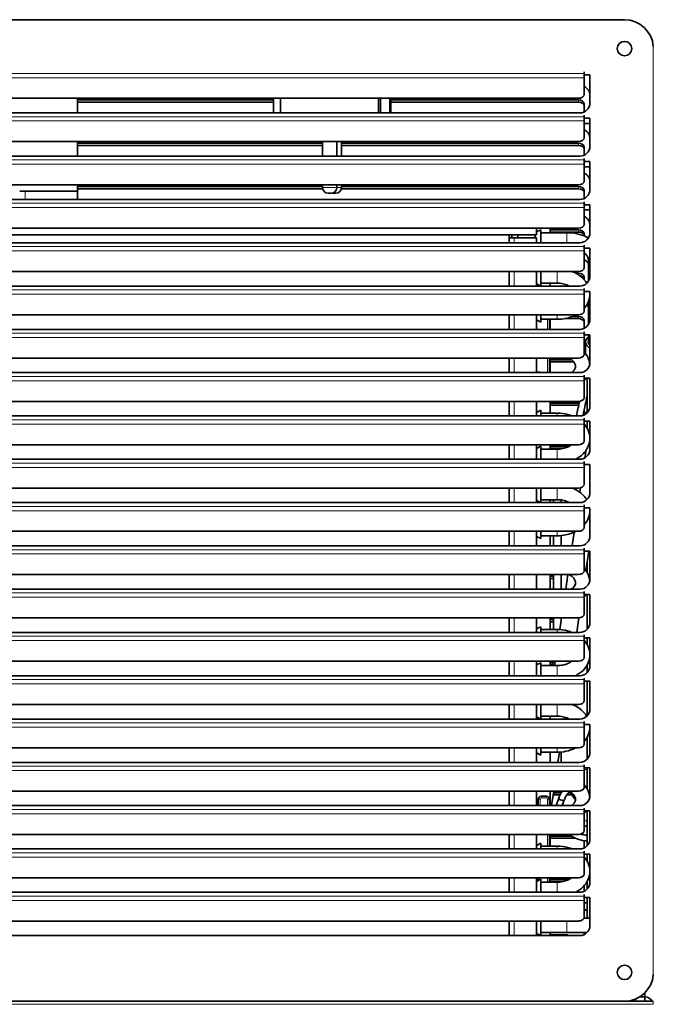
# Model space of a CAD drawing. Units: millimetres. Extents: x 0 to 119896, y -3128 to 4158.
# Drawn here: x 2470 to 2690, y 665 to 1006 of the extents above; entities that cross this region are included whole.
import ezdxf

# ---------------------------------------------------------------- set-up
doc = ezdxf.new("R2010")
doc.units = ezdxf.units.MM
doc.header["$LTSCALE"] = 14
for name, color, linetype, lineweight in [('Break Lines(ISO)', 7, 'Continuous', 18), ('Visible Edges(ISO)', 7, 'Continuous', 35), ('Visible Tangent Edges(ISO)', 7, 'Continuous', 18)]:
    doc.layers.add(name, color=color, linetype=linetype, lineweight=lineweight)

msp = doc.modelspace()

# ---------------------------------------------------------------- linework, layer by layer
at = {"layer": 'Break Lines(ISO)'}
for p, q in [((2490.27, 1005.91), (2470.27, 1005.91)), ((2592.95, 1005.91), (2563.98, 1005.91)), ((2689.76, 996.67), (2689.76, 675.09)), ((2689.76, 664.81), (2689.76, 665.88)), ((2689.76, 664.81), (2348.18, 664.81))]:
    msp.add_line(p, q, dxfattribs=at)
at = {"layer": 'Visible Edges(ISO)'}
for p, q in [((2359.8, 1005.88), (2679.8, 1005.88)), ((2470.27, 1005.88), (2470.27, 1005.91)), ((2490.27, 1005.88), (2490.27, 1005.91)), ((2563.98, 1005.91), (2563.96, 1005.88)), ((2592.95, 1005.91), (2592.97, 1005.88)), ((2665.8, 987.31), (2665.8, 987.81)), ((2665.8, 987.81), (2665.81, 987.81)), ((2665.8, 987.31), (2665.8, 985.82)), ((2665.8, 980.01), (2665.8, 985.82)), ((2665.81, 987.81), (2665.81, 986.78)), ((2665.81, 986.78), (2667.8, 986.78)), ((2667.8, 986.78), (2667.8, 977.13)), ((2375.8, 978.67), (2663.8, 978.67)), ((2490.27, 973.63), (2490.27, 978.67)), ((2490.27, 978.1), (2558.14, 978.1)), ((2558.14, 977.36), (2490.27, 977.36)), ((2558.14, 978.67), (2558.14, 973.63)), ((2558.15, 973.63), (2558.15, 978.67)), ((2560.62, 978.67), (2560.62, 973.63)), ((2594.51, 973.63), (2594.51, 978.67)), ((2595.25, 973.63), (2595.25, 978.67)), ((2598.46, 978.67), (2598.46, 973.63)), ((2598.79, 978.67), (2598.79, 973.63)), ((2598.79, 978.1), (2663.8, 978.1)), ((2663.8, 977.36), (2598.79, 977.36)), ((2665.8, 976.02), (2665.8, 976.76)), ((2665.8, 973.97), (2665.8, 976.02)), ((2664.3, 973.63), (2375.3, 973.63)), ((2665.8, 972.31), (2665.8, 972.81)), ((2665.8, 972.81), (2665.81, 972.81)), ((2665.8, 972.31), (2665.8, 970.82)), ((2665.81, 972.81), (2665.81, 971.78)), ((2665.8, 965.01), (2665.8, 970.82)), ((2665.81, 968.96), (2665.8, 968.96)), ((2665.81, 971.78), (2667.8, 971.78)), ((2667.8, 969.99), (2665.81, 969.99)), ((2665.81, 969.99), (2665.81, 968.96)), ((2667.8, 971.78), (2667.8, 962.13)), ((2375.8, 963.67), (2663.8, 963.67)), ((2490.27, 958.63), (2490.27, 963.67)), ((2490.27, 963.1), (2575.15, 963.1)), ((2575.15, 962.36), (2490.27, 962.36)), ((2575.15, 963.67), (2575.15, 958.63)), ((2580.15, 963.67), (2580.15, 958.63)), ((2581.78, 963.67), (2581.78, 958.63)), ((2581.78, 963.1), (2663.8, 963.1)), ((2663.8, 962.36), (2581.78, 962.36)), ((2664.3, 958.63), (2375.3, 958.63)), ((2665.8, 961.02), (2665.8, 961.76)), ((2665.8, 958.97), (2665.8, 961.02)), ((2665.8, 957.31), (2665.8, 957.81)), ((2665.8, 957.81), (2665.81, 957.81)), ((2665.8, 957.31), (2665.8, 955.82)), ((2665.8, 950.01), (2665.8, 955.82)), ((2665.81, 957.81), (2665.81, 956.78)), ((2665.81, 956.78), (2667.8, 956.78)), ((2667.8, 956.78), (2667.8, 947.13)), ((2665.81, 953.96), (2665.8, 953.96)), ((2665.81, 954.99), (2665.81, 953.96)), ((2667.8, 954.99), (2665.81, 954.99)), ((2375.8, 948.67), (2663.8, 948.67)), ((2490.27, 946.54), (2490.27, 948.67)), ((2575.15, 948.67), (2575.15, 947.81)), ((2580.15, 948.67), (2580.15, 947.81)), ((2581.78, 948.67), (2581.78, 947.81)), ((2470.27, 946.54), (2490.27, 946.54)), ((2490.27, 946.54), (2470.27, 946.54)), ((2490.27, 948.1), (2575.15, 948.1)), ((2575.21, 947.36), (2490.27, 947.36)), ((2578.15, 945.81), (2577.15, 945.81)), ((2579.78, 945.81), (2578.78, 945.81)), ((2663.8, 947.36), (2581.72, 947.36)), ((2581.78, 948.1), (2663.8, 948.1)), ((2665.8, 946.02), (2665.8, 946.76)), ((2665.8, 943.97), (2665.8, 946.02)), ((2664.3, 943.63), (2375.3, 943.63)), ((2665.8, 942.31), (2665.8, 942.81)), ((2665.8, 942.81), (2665.81, 942.81)), ((2665.8, 942.31), (2665.8, 940.82)), ((2665.81, 942.81), (2665.81, 941.78)), ((2665.81, 941.78), (2667.8, 941.78)), ((2667.8, 941.78), (2667.8, 932.13)), ((2665.8, 935.01), (2665.8, 940.82)), ((2665.81, 938.96), (2665.8, 938.96)), ((2667.8, 939.99), (2665.81, 939.99)), ((2665.81, 939.99), (2665.81, 938.96)), ((2375.8, 933.67), (2663.8, 933.67)), ((2649.3, 931.38), (2390.3, 931.38)), ((2639.8, 931.38), (2639.8, 930.38)), ((2640.8, 931.38), (2640.8, 930.38)), ((2642.8, 930.38), (2642.8, 931.38)), ((2648.8, 930.38), (2648.8, 931.38)), ((2649.3, 933.67), (2649.3, 931.38)), ((2649.3, 932.38), (2650.8, 933.13)), ((2650.8, 933.13), (2650.8, 928.63)), ((2659.8, 932.13), (2650.8, 932.13)), ((2654.05, 933.67), (2654.05, 932.13)), ((2654.05, 933.1), (2663.8, 933.1)), ((2663.8, 932.36), (2654.05, 932.36)), ((2665.8, 931.02), (2665.8, 931.76)), ((2664.3, 928.63), (2375.3, 928.63)), ((2639.8, 930.38), (2641.6, 930.38)), ((2639.8, 928.63), (2639.8, 930.38)), ((2641.6, 930.38), (2649.3, 930.38)), ((2649.3, 928.63), (2649.3, 930.38)), ((2665.8, 930.98), (2665.8, 931.02)), ((2665.8, 927.31), (2665.8, 927.81)), ((2665.8, 927.81), (2665.81, 927.81)), ((2665.81, 927.81), (2665.81, 926.78)), ((2665.8, 927.31), (2665.8, 925.82)), ((2665.8, 920.01), (2665.8, 925.82)), ((2665.81, 926.78), (2667.8, 926.78)), ((2666.08, 924.99), (2665.81, 924.99)), ((2665.81, 924.99), (2665.81, 923.96)), ((2667.8, 926.78), (2667.8, 917.13)), ((2665.81, 923.96), (2665.8, 923.96)), ((2667.3, 922.56), (2667.3, 915.33)), ((2375.8, 918.67), (2663.8, 918.67)), ((2639.8, 913.63), (2639.8, 918.67)), ((2649.3, 913.63), (2649.3, 918.67)), ((2650.8, 918.67), (2650.8, 913.63)), ((2662.92, 918.1), (2663.8, 918.1)), ((2649.3, 914.38), (2650.8, 913.63)), ((2650.8, 914.63), (2656.46, 914.63)), ((2654.05, 914.63), (2654.05, 913.63)), ((2665.8, 916.02), (2665.8, 916.76)), ((2665.8, 915.88), (2665.8, 916.02)), ((2664.3, 913.63), (2375.3, 913.63)), ((2665.8, 912.31), (2665.8, 912.81)), ((2665.8, 912.81), (2665.81, 912.81)), ((2665.8, 912.31), (2665.8, 910.82)), ((2665.8, 905.01), (2665.8, 910.82)), ((2665.81, 912.81), (2665.81, 911.78)), ((2665.81, 911.78), (2667.8, 911.78)), ((2667.8, 911.78), (2667.8, 902.13)), ((2667.3, 908.29), (2667.3, 900.33)), ((2375.8, 903.67), (2663.8, 903.67)), ((2639.8, 898.63), (2639.8, 903.67)), ((2649.3, 898.63), (2649.3, 903.67)), ((2649.3, 901.88), (2650.8, 901.13)), ((2650.8, 903.67), (2650.8, 901.13)), ((2656.46, 902.13), (2650.8, 902.13)), ((2653.79, 902.13), (2653.79, 898.63)), ((2654.05, 902.13), (2654.05, 898.63)), ((2663.8, 902.36), (2659.02, 902.36)), ((2661.68, 903.1), (2663.8, 903.1)), ((2665.8, 901.02), (2665.8, 901.76)), ((2665.8, 898.97), (2665.8, 901.02)), ((2664.3, 898.63), (2375.3, 898.63)), ((2665.8, 897.31), (2665.8, 897.81)), ((2665.8, 897.81), (2665.81, 897.81)), ((2665.8, 897.31), (2665.8, 895.82)), ((2665.81, 897.81), (2665.81, 896.78)), ((2665.8, 890.01), (2665.8, 895.82)), ((2665.81, 893.96), (2665.8, 893.96)), ((2665.81, 896.78), (2667.8, 896.78)), ((2666.44, 894.99), (2665.81, 894.99)), ((2665.81, 894.99), (2665.81, 893.96)), ((2666.3, 890.27), (2666.3, 894.28)), ((2667.3, 896.78), (2667.3, 893.77)), ((2667.8, 896.78), (2667.8, 887.13)), ((2375.8, 888.67), (2663.8, 888.67)), ((2639.8, 883.63), (2639.8, 888.67)), ((2649.3, 883.63), (2649.3, 888.67)), ((2650.73, 888.67), (2650.8, 888.63)), ((2650.8, 888.67), (2650.8, 888.63)), ((2653.79, 888.67), (2653.79, 883.63)), ((2654.05, 888.67), (2654.05, 883.63)), ((2654.05, 888.1), (2661.48, 888.1)), ((2662.23, 887.36), (2654.05, 887.36)), ((2664.3, 883.63), (2375.3, 883.63)), ((2650.3, 883.63), (2650.55, 883.88)), ((2665.8, 882.31), (2665.8, 882.81)), ((2665.8, 882.81), (2665.81, 882.81)), ((2665.8, 882.31), (2665.8, 880.82)), ((2665.8, 875.01), (2665.8, 880.82)), ((2665.81, 882.81), (2665.81, 881.78)), ((2665.81, 881.78), (2667.8, 881.78)), ((2666.8, 881.78), (2666.8, 869.68)), ((2667.8, 881.78), (2667.8, 872.13)), ((2375.8, 873.67), (2663.8, 873.67)), ((2639.8, 868.63), (2639.8, 873.67)), ((2649.3, 868.63), (2649.3, 873.67)), ((2654.05, 873.67), (2654.05, 869.63)), ((2649.3, 869.88), (2650.8, 870.63)), ((2650.8, 870.63), (2650.8, 868.63)), ((2654.05, 873.1), (2663.8, 873.1)), ((2663.8, 872.36), (2654.05, 872.36)), ((2665.7, 869.83), (2666.8, 869.83)), ((2665.7, 869.83), (2665.7, 868.93)), ((2665.8, 869.83), (2665.8, 870.64)), ((2664.3, 868.63), (2375.3, 868.63)), ((2650.8, 869.63), (2656.46, 869.63)), ((2665.8, 867.31), (2665.8, 867.81)), ((2665.8, 867.81), (2665.81, 867.81)), ((2665.8, 867.31), (2665.8, 865.82)), ((2665.81, 867.81), (2665.81, 866.78)), ((2665.81, 866.78), (2667.8, 866.78)), ((2666.8, 866.78), (2666.8, 864.51)), ((2667.8, 866.78), (2667.8, 857.13)), ((2665.8, 860.01), (2665.8, 865.82)), ((2375.8, 858.67), (2663.8, 858.67)), ((2639.8, 853.63), (2639.8, 858.67)), ((2649.3, 853.63), (2649.3, 858.67)), ((2649.3, 857.38), (2650.8, 858.13)), ((2650.8, 858.13), (2650.8, 853.63)), ((2656.46, 857.13), (2650.8, 857.13)), ((2654.05, 858.67), (2654.05, 857.13)), ((2654.05, 858.1), (2660.6, 858.1)), ((2658.54, 857.36), (2654.05, 857.36)), ((2661.27, 858.67), (2661.05, 858.36)), ((2664.3, 853.63), (2375.3, 853.63)), ((2665.8, 852.31), (2665.8, 852.81)), ((2665.8, 852.81), (2665.81, 852.81)), ((2665.81, 852.81), (2665.81, 851.78)), ((2666.1, 854.36), (2666.06, 854.11)), ((2665.81, 852.37), (2665.8, 852.3)), ((2665.8, 852.31), (2665.8, 850.82)), ((2665.8, 845.01), (2665.8, 850.82)), ((2665.81, 851.78), (2667.8, 851.78)), ((2667.8, 851.78), (2667.8, 842.13)), ((2375.8, 843.67), (2663.8, 843.67)), ((2639.8, 838.63), (2639.8, 843.67)), ((2649.3, 838.63), (2649.3, 843.67)), ((2650.8, 843.67), (2650.8, 838.63)), ((2664.55, 843.77), (2664.32, 842.22)), ((2649.3, 839.38), (2650.8, 838.63)), ((2650.8, 839.63), (2656.46, 839.63)), ((2654.05, 839.63), (2654.05, 838.63)), ((2655.17, 839.63), (2655.17, 838.63)), ((2657.8, 839.54), (2657.8, 838.63)), ((2664.3, 838.63), (2375.3, 838.63)), ((2665.8, 837.31), (2665.8, 837.81)), ((2665.8, 837.81), (2665.81, 837.81)), ((2665.8, 837.31), (2665.8, 835.82)), ((2665.8, 830.01), (2665.8, 835.82)), ((2665.81, 837.81), (2665.81, 836.78)), ((2665.81, 836.78), (2667.8, 836.78)), ((2667.8, 836.78), (2667.8, 827.13)), ((2375.8, 828.67), (2663.8, 828.67)), ((2639.8, 823.63), (2639.8, 828.67)), ((2649.3, 823.63), (2649.3, 828.67)), ((2649.3, 826.88), (2650.8, 826.13)), ((2650.8, 828.67), (2650.8, 826.13)), ((2656.46, 827.13), (2650.8, 827.13)), ((2654.05, 827.13), (2654.05, 823.63)), ((2655.17, 823.63), (2655.17, 827.13)), ((2657.8, 827.19), (2657.8, 823.63)), ((2662.3, 828.36), (2661.61, 823.63)), ((2664.3, 823.63), (2375.3, 823.63)), ((2665.8, 822.31), (2665.8, 822.81)), ((2665.8, 822.81), (2665.81, 822.81)), ((2665.8, 822.31), (2665.8, 820.82)), ((2665.81, 822.81), (2665.81, 821.78)), ((2665.8, 815.01), (2665.8, 820.82)), ((2665.81, 821.78), (2667.8, 821.78)), ((2667.4, 821.78), (2666.42, 815.09)), ((2667.8, 821.78), (2667.8, 812.13)), ((2666.8, 814.51), (2666.8, 817.65)), ((2375.8, 813.67), (2663.8, 813.67)), ((2639.8, 808.63), (2639.8, 813.67)), ((2649.3, 808.63), (2649.3, 813.67)), ((2650.73, 813.67), (2650.8, 813.63)), ((2650.8, 813.67), (2650.8, 813.63)), ((2654.05, 813.67), (2654.05, 808.63)), ((2654.05, 813.1), (2655.17, 813.1)), ((2655.17, 812.36), (2654.05, 812.36)), ((2655.17, 808.63), (2655.17, 813.67)), ((2657.8, 813.67), (2657.8, 808.63)), ((2660.15, 813.67), (2659.41, 808.63)), ((2664.3, 808.63), (2375.3, 808.63)), ((2665.8, 807.31), (2665.8, 807.81)), ((2665.8, 807.81), (2665.81, 807.81)), ((2665.8, 807.31), (2665.8, 805.82)), ((2665.8, 800.01), (2665.8, 805.82)), ((2665.81, 807.81), (2665.81, 806.78)), ((2665.81, 806.78), (2667.8, 806.78)), ((2666.8, 794.68), (2666.8, 806.78)), ((2667.8, 806.78), (2667.8, 797.13)), ((2375.8, 798.67), (2663.8, 798.67)), ((2639.8, 793.63), (2639.8, 798.67)), ((2649.3, 793.63), (2649.3, 798.67)), ((2654.05, 798.67), (2654.05, 794.63)), ((2655.17, 794.63), (2655.17, 798.67)), ((2657.96, 798.67), (2657.36, 794.61)), ((2657.8, 798.67), (2657.8, 797.56)), ((2664.02, 798.68), (2663.29, 793.63)), ((2649.3, 794.88), (2650.8, 795.63)), ((2650.8, 795.63), (2650.8, 793.63)), ((2654.05, 798.1), (2655.17, 798.1)), ((2655.17, 797.36), (2654.05, 797.36)), ((2664.3, 793.63), (2375.3, 793.63)), ((2650.8, 794.63), (2656.46, 794.63)), ((2665.8, 792.31), (2665.8, 792.81)), ((2665.8, 792.81), (2665.81, 792.81)), ((2665.8, 792.31), (2665.8, 790.82)), ((2665.81, 792.81), (2665.81, 791.78)), ((2665.81, 791.78), (2667.8, 791.78)), ((2666.8, 789.51), (2666.8, 791.78)), ((2667.8, 791.78), (2667.8, 782.13)), ((2665.8, 785.01), (2665.8, 790.82)), ((2375.8, 783.67), (2663.8, 783.67)), ((2639.8, 778.63), (2639.8, 783.67)), ((2649.3, 778.63), (2649.3, 783.67)), ((2649.3, 782.38), (2650.8, 783.13)), ((2650.8, 783.13), (2650.8, 778.63)), ((2656.46, 782.13), (2650.8, 782.13)), ((2654.05, 783.67), (2654.05, 782.13)), ((2654.05, 783.1), (2655.02, 783.1)), ((2654.88, 782.36), (2654.05, 782.36)), ((2655.76, 783.67), (2655.54, 782.13)), ((2666.8, 779.68), (2666.8, 782.26)), ((2664.3, 778.63), (2375.3, 778.63)), ((2665.8, 777.31), (2665.8, 777.81)), ((2665.8, 777.81), (2665.81, 777.81)), ((2665.81, 777.81), (2665.81, 776.78)), ((2665.8, 777.31), (2665.8, 775.82)), ((2665.8, 770.01), (2665.8, 775.82)), ((2665.81, 776.78), (2667.8, 776.78)), ((2666.8, 764.68), (2666.8, 776.78)), ((2667.8, 776.78), (2667.8, 767.13)), ((2375.8, 768.67), (2663.8, 768.67)), ((2639.8, 763.63), (2639.8, 768.67)), ((2649.3, 763.63), (2649.3, 768.67)), ((2650.8, 768.67), (2650.8, 763.63)), ((2649.3, 764.38), (2650.8, 763.63)), ((2650.8, 764.63), (2656.46, 764.63)), ((2654.05, 764.63), (2654.05, 763.63)), ((2659, 764.3), (2658.9, 763.63)), ((2664.3, 763.63), (2375.3, 763.63)), ((2665.8, 762.31), (2665.8, 762.81)), ((2665.8, 762.81), (2665.81, 762.81)), ((2665.8, 762.31), (2665.8, 760.82)), ((2665.8, 755.01), (2665.8, 760.82)), ((2665.81, 762.81), (2665.81, 761.78)), ((2665.81, 761.78), (2667.8, 761.78)), ((2667.8, 761.78), (2667.8, 752.13)), ((2666.8, 749.68), (2666.8, 757.26)), ((2375.8, 753.67), (2663.8, 753.67)), ((2639.8, 748.63), (2639.8, 753.67)), ((2649.3, 748.63), (2649.3, 753.67)), ((2649.3, 751.88), (2650.8, 751.13)), ((2650.8, 753.67), (2650.8, 751.13)), ((2656.46, 752.13), (2650.8, 752.13)), ((2654.05, 752.13), (2654.05, 748.63)), ((2657.22, 752.15), (2656.71, 748.63)), ((2657.8, 752.19), (2657.8, 748.63)), ((2664.3, 748.63), (2375.3, 748.63)), ((2665.8, 747.31), (2665.8, 747.81)), ((2665.8, 747.81), (2665.81, 747.81)), ((2665.8, 747.31), (2665.8, 745.82)), ((2665.81, 747.81), (2665.81, 746.78)), ((2665.8, 740.01), (2665.8, 745.82)), ((2665.81, 746.78), (2667.8, 746.78)), ((2666.8, 739.51), (2666.8, 746.78)), ((2667.8, 746.78), (2667.8, 737.13)), ((2375.8, 738.67), (2663.8, 738.67)), ((2639.8, 733.63), (2639.8, 738.67)), ((2649.3, 733.63), (2649.3, 738.67)), ((2650.73, 738.67), (2650.8, 738.63)), ((2650.8, 738.67), (2650.8, 738.63)), ((2650.9, 736.88), (2651.05, 736.88)), ((2651.05, 736.88), (2652.64, 736.88)), ((2652.64, 736.88), (2652.79, 736.88)), ((2654.05, 738.67), (2654.05, 733.63)), ((2655.25, 738.67), (2654.52, 733.63)), ((2657.49, 737.36), (2655.06, 737.36)), ((2655.17, 738.1), (2657.9, 738.1)), ((2661.54, 737.36), (2659.8, 737.36)), ((2660.35, 738.1), (2661, 738.1)), ((2662.78, 735.63), (2660.59, 738.67)), ((2664.3, 733.63), (2375.3, 733.63)), ((2649.3, 733.96), (2649.5, 733.96)), ((2649.5, 733.96), (2649.5, 733.63)), ((2649.9, 733.63), (2649.9, 735.88)), ((2653.79, 735.88), (2653.79, 733.63)), ((2656.89, 735.93), (2656.11, 733.63)), ((2658.79, 735.29), (2656.89, 735.93)), ((2658.22, 733.63), (2658.79, 735.29)), ((2665.8, 732.31), (2665.8, 732.81)), ((2665.8, 732.81), (2665.81, 732.81)), ((2665.8, 732.31), (2665.8, 730.82)), ((2665.8, 725.01), (2665.8, 730.82)), ((2665.81, 732.81), (2665.81, 731.78)), ((2665.81, 731.78), (2667.8, 731.78)), ((2666.8, 719.68), (2666.8, 731.78)), ((2667.8, 731.78), (2667.8, 722.13)), ((2665.8, 726.56), (2666.8, 726.56)), ((2375.8, 723.67), (2663.8, 723.67)), ((2639.8, 718.63), (2639.8, 723.67)), ((2649.3, 718.63), (2649.3, 723.67)), ((2653.79, 723.67), (2653.79, 719.63)), ((2654.05, 723.67), (2654.05, 719.63)), ((2649.3, 719.88), (2650.8, 720.63)), ((2650.8, 720.63), (2650.8, 718.63)), ((2654.05, 723.1), (2661.42, 723.1)), ((2662.8, 722.36), (2654.05, 722.36)), ((2665.8, 721.02), (2665.8, 721.49)), ((2665.8, 718.97), (2665.8, 721.02)), ((2664.3, 718.63), (2375.3, 718.63)), ((2650.8, 719.63), (2656.46, 719.63)), ((2665.8, 717.31), (2665.8, 717.81)), ((2665.8, 717.81), (2665.81, 717.81)), ((2665.8, 717.31), (2665.8, 715.82)), ((2665.81, 717.81), (2665.81, 716.78)), ((2665.81, 716.78), (2667.8, 716.78)), ((2666.8, 714.51), (2666.8, 716.78)), ((2667.8, 716.78), (2667.8, 707.13)), ((2665.8, 710.01), (2665.8, 715.82)), ((2666.8, 714.99), (2666.49, 714.99)), ((2375.8, 708.67), (2663.8, 708.67)), ((2639.8, 703.63), (2639.8, 708.67)), ((2649.3, 703.63), (2649.3, 708.67)), ((2650.05, 708.38), (2649.3, 708.38)), ((2649.3, 707.38), (2650.8, 708.13)), ((2649.5, 707.81), (2649.3, 707.81)), ((2649.5, 708.32), (2649.61, 708.32)), ((2649.5, 708.32), (2649.5, 707.81)), ((2649.61, 708.32), (2649.61, 708.38)), ((2649.9, 707.68), (2649.9, 708.38)), ((2650.05, 708.38), (2650.33, 708.67)), ((2650.8, 708.13), (2650.8, 703.63)), ((2656.46, 707.13), (2650.8, 707.13)), ((2653.79, 708.67), (2653.79, 707.13)), ((2654.05, 708.67), (2654.05, 707.13)), ((2654.05, 708.1), (2660.6, 708.1)), ((2658.54, 707.36), (2654.05, 707.36)), ((2666.8, 704.68), (2666.8, 707.26)), ((2664.3, 703.63), (2375.3, 703.63)), ((2665.8, 703.97), (2665.8, 705.88)), ((2665.8, 702.31), (2665.8, 702.81)), ((2665.8, 702.81), (2665.81, 702.81)), ((2665.81, 702.81), (2665.81, 701.78)), ((2665.8, 702.31), (2665.8, 700.82)), ((2665.8, 695.01), (2665.8, 700.82)), ((2665.81, 701.78), (2667.8, 701.78)), ((2666.8, 699.99), (2665.81, 699.99)), ((2665.81, 699.99), (2665.81, 698.96)), ((2666.8, 701.78), (2666.8, 694.63)), ((2667.8, 701.78), (2667.8, 692.13)), ((2665.81, 698.96), (2665.8, 698.96)), ((2375.8, 693.67), (2663.8, 693.67)), ((2639.8, 688.63), (2639.8, 693.67)), ((2649.3, 688.63), (2649.3, 693.67)), ((2650.8, 693.67), (2650.8, 688.63)), ((2667.8, 694.63), (2665.72, 694.63)), ((2649.3, 689.38), (2650.8, 688.63)), ((2659.8, 689.63), (2650.8, 689.63)), ((2654.05, 689.63), (2654.05, 688.63)), ((2659.8, 689.63), (2666.74, 689.63)), ((2665.8, 688.97), (2665.8, 689.63)), ((2664.3, 688.63), (2375.3, 688.63)), ((2654.1, 688.88), (2660.1, 688.88)), ((2654.1, 688.88), (2654.1, 688.63)), ((2660.1, 688.88), (2660.1, 688.63)), ((2686.8, 668.74), (2686.8, 667.38)), ((2679.8, 665.88), (2359.8, 665.88)), ((2689.76, 665.88), (2679.8, 665.88)), ((2685.06, 667.38), (2686.8, 667.38)), ((2685.3, 667.53), (2685.3, 667.38)), ((2686.8, 665.88), (2686.8, 667.38))]:
    msp.add_line(p, q, dxfattribs=at)
for centre in [(2679.8, 995.88), (2679.8, 675.88)]:
    msp.add_circle(centre, 2.5, dxfattribs=at)
for centre, radius, start, end in [((2679.8, 995.88), 10, 4.5268, 90), ((2679.8, 995.88), 2.5, 0.0003, 179.9997), ((2664.3, 979.63), 3.5, 0, 64.6231), ((2664.3, 977.13), 3.5, 270, 0), ((2664.3, 964.63), 3.5, 0, 64.6231), ((2664.3, 962.13), 3.5, 270, 0), ((2664.3, 949.63), 3.5, 0, 64.6231), ((2577.15, 947.81), 2, 180, 270), ((2578.15, 947.81), 2, 270, 0), ((2578.78, 947.81), 2, 261.0427, 270), ((2579.78, 947.81), 2, 270, 0), ((2664.3, 947.13), 3.5, 270, 0), ((2664.3, 934.63), 3.5, 0, 64.6231), ((2664.3, 932.13), 3.5, 270, 0), ((2664.3, 919.63), 3.5, 31.0027, 64.6231), ((2664.3, 917.13), 3.5, 270, 0), ((2664.3, 904.63), 3.5, 31.0027, 45.9104), ((2664.3, 902.13), 3.5, 270, 0), ((2664.3, 889.63), 3.5, 55.1501, 64.6231), ((2664.3, 887.13), 3.5, 270, 0), ((2664.3, 872.13), 3.5, 270, 0), ((2664.3, 857.13), 3.5, 270, 0), ((2664.3, 842.13), 3.5, 270, 0), ((2664.3, 827.13), 3.5, 270, 0), ((2664.3, 812.13), 3.5, 270, 0), ((2664.3, 797.13), 3.5, 270, 0), ((2664.3, 782.13), 3.5, 270, 0), ((2664.3, 767.13), 3.5, 270, 0), ((2664.3, 752.13), 3.5, 270, 0), ((2664.3, 737.13), 3.5, 270, 0), ((2656.87, 732.77), 1, 59.9493, 120.0507), ((2664.3, 722.13), 3.5, 270, 0), ((2664.3, 707.13), 3.5, 270, 0), ((2664.3, 694.63), 3.5, 44.4153, 64.6231), ((2669.8, 692.13), 3.5, 124.8499, 134.4153), ((2664.3, 692.13), 3.5, 270, 0), ((2679.8, 675.88), 10, 270, 355.4732), ((2686.8, 664.38), 3, 30, 90)]:
    msp.add_arc(centre, radius, start, end, dxfattribs=at)
for centre, major_axis, ratio, start_param, end_param in [((2663.8, 980.01), (2, 0), 0.669131, 4.712389, 6.283185), ((2663.8, 976.76), (2, 0), 0.669131, 0, 1.570796), ((2663.8, 976.02), (2, 0), 0.669131, 0, 1.570796), ((2663.8, 965.01), (2, 0), 0.669131, 4.712389, 6.283185), ((2663.8, 961.76), (2, 0), 0.669131, 0, 1.570796), ((2663.8, 961.02), (2, 0), 0.669131, 0, 1.570796), ((2663.8, 950.01), (2, 0), 0.669131, 4.712389, 6.283185), ((2663.8, 946.76), (2, 0), 0.669131, 0, 1.570796), ((2663.8, 946.02), (2, 0), 0.669131, 0, 1.570796), ((2663.8, 935.01), (2, 0), 0.669131, 4.712389, 6.283185), ((2663.8, 931.76), (2, 0), 0.669131, 0, 1.570796), ((2663.8, 931.02), (2, 0), 0.669131, 0, 1.570796), ((2663.8, 920.01), (2, 0), 0.669131, 4.712389, 6.283185), ((2663.8, 916.76), (2, 0), 0.669131, 0, 1.570796), ((2663.8, 916.02), (2, 0), 0.669131, 0, 1.38477), ((2663.8, 905.01), (2, 0), 0.669131, 4.712389, 6.283185), ((2663.8, 901.76), (2, 0), 0.669131, 0, 1.570796), ((2663.8, 901.02), (2, 0), 0.669131, 0, 1.570796), ((2669.8, 894.28), (-3.5, 0), 0.707107, 5.507992, 7.245736), ((2669.8, 894.28), (-2.6, 0), 0.707107, 6.004938, 6.976345), ((2663.8, 890.01), (2, 0), 0.669131, 4.712389, 6.283185), ((2663.8, 875.01), (2, 0), 0.669131, 4.712389, 6.283185), ((2663.8, 871.76), (2, 0), 0.669131, 1.439874, 1.570796), ((2663.8, 871.02), (-2, 0), 0.669131, 4.657775, 4.712389), ((2663.8, 860.01), (2, 0), 0.669131, 4.712389, 6.283185), ((2663.8, 845.01), (2, 0), 0.669131, 4.712389, 6.283185), ((2663.8, 830.01), (2, 0), 0.669131, 4.712389, 6.283185), ((2663.8, 815.01), (2, 0), 0.669131, 4.712389, 6.283185), ((2663.8, 800.01), (2, 0), 0.669131, 4.712389, 6.283185), ((2663.8, 785.01), (2, 0), 0.669131, 4.712389, 6.283185), ((2663.8, 770.01), (2, 0), 0.669131, 4.712389, 6.283185), ((2663.8, 755.01), (2, 0), 0.669131, 4.712389, 6.283185), ((2650.9, 735.88), (-1, 0), 0.999391, 4.712389, 6.283185), ((2652.79, 735.88), (-1, 0), 0.999391, 3.141593, 4.712389), ((2663.8, 740.01), (2, 0), 0.669131, 4.712389, 6.283185), ((2663.8, 725.01), (2, 0), 0.669131, 4.712389, 6.283185), ((2663.8, 721.02), (2, 0), 0.669131, 0, 0.381603), ((2663.8, 710.01), (2, 0), 0.669131, 4.712389, 6.283185), ((2650.05, 708.88), (0, -0.5), 0.034921, 0, 0.034907), ((2663.8, 695.01), (2, 0), 0.669131, 4.712389, 6.283185)]:
    msp.add_ellipse(centre, major_axis=major_axis, ratio=ratio, start_param=start_param, end_param=end_param, dxfattribs=at)
for points in [[(2490.24, 943.63), (2490.26, 944.59), (2490.27, 945.56), (2490.27, 946.54)], [(2666.49, 881.78), (2666.28, 881.46), (2666.05, 881.17), (2665.8, 880.88)], [(2663.13, 868.63), (2663.49, 870.35), (2663.84, 872.04), (2664.18, 873.69)], [(2660.95, 858.3), (2660.98, 858.42), (2661.01, 858.55), (2661.03, 858.67)], [(2666.49, 806.78), (2666.28, 806.46), (2666.05, 806.17), (2665.8, 805.88)], [(2656.89, 735.93), (2657.22, 736.9), (2657.69, 737.83), (2658.27, 738.67)], [(2666.49, 731.78), (2666.28, 731.46), (2666.05, 731.17), (2665.8, 730.88)]]:
    msp.add_open_spline(points, degree=3, dxfattribs=at)
for points, knots in [([(2667.26, 930.27), (2666.32, 930.8), (2665.3, 931.22), (2663.07, 931.85), (2661.85, 932.05), (2660.35, 932.13), (2660.07, 932.13), (2659.8, 932.13)], [4.0392798, 4.0392798, 4.0392798, 4.0392798, 4.3279889, 4.3279889, 4.6421482, 4.6421482, 4.712389, 4.712389, 4.712389, 4.712389]), ([(2667.3, 922.56), (2667.3, 922.93), (2667.22, 923.31), (2666.85, 924.1), (2666.56, 924.52), (2666.03, 925.03), (2665.92, 925.13), (2665.8, 925.24)], [3.1415927, 3.1415927, 3.1415927, 3.1415927, 3.4557519, 3.4557519, 3.7699112, 3.7699112, 3.8505796, 3.8505796, 3.8505796, 3.8505796]), ([(2661.68, 918.67), (2662.27, 918.43), (2662.84, 918.16), (2664.37, 917.25), (2665.26, 916.53), (2666.25, 915.34), (2666.51, 914.99), (2666.73, 914.62)], [2.0793588, 2.0793588, 2.0793588, 2.0793588, 2.2657309, 2.2657309, 2.6062021, 2.6062021, 2.7392924, 2.7392924, 2.7392924, 2.7392924]), ([(2656.46, 914.63), (2657.12, 914.63), (2657.79, 914.57), (2659.04, 914.31), (2659.64, 914.12), (2660.34, 913.8), (2660.5, 913.72), (2660.66, 913.63)], [1.5707963, 1.5707963, 1.5707963, 1.5707963, 1.853501, 1.853501, 2.1349277, 2.1349277, 2.2292843, 2.2292843, 2.2292843, 2.2292843]), ([(2667.74, 911.78), (2667.8, 911.3), (2667.81, 910.81), (2667.7, 909.45), (2667.46, 908.6), (2666.75, 907.11), (2666.31, 906.46), (2665.8, 905.88)], [3.0500951, 3.0500951, 3.0500951, 3.0500951, 3.1982465, 3.1982465, 3.467428, 3.467428, 3.7045534, 3.7045534, 3.7045534, 3.7045534]), ([(2662.92, 903.67), (2662.89, 903.66), (2662.87, 903.64), (2661.81, 903.09), (2660.69, 902.7), (2658.52, 902.24), (2657.49, 902.13), (2656.46, 902.13)], [4.0702594, 4.0702594, 4.0702594, 4.0702594, 4.0782847, 4.0782847, 4.4210494, 4.4210494, 4.712389, 4.712389, 4.712389, 4.712389]), ([(2665.8, 890.88), (2665.86, 890.82), (2665.91, 890.75), (2666.63, 889.89), (2667.15, 888.99), (2667.6, 887.56), (2667.71, 887.09), (2667.76, 886.61)], [2.5786319, 2.5786319, 2.5786319, 2.5786319, 2.6062021, 2.6062021, 2.9196419, 2.9196419, 3.0672119, 3.0672119, 3.0672119, 3.0672119]), ([(2660.6, 888.67), (2660.94, 888.49), (2661.24, 888.29), (2661.88, 887.78), (2662.16, 887.47), (2662.59, 886.83), (2662.72, 886.51), (2662.85, 885.74), (2662.78, 885.29), (2662.26, 884.41), (2661.94, 884.03), (2661.47, 883.66), (2661.45, 883.65), (2661.44, 883.63)], [2.216673, 2.216673, 2.216673, 2.216673, 2.41425, 2.41425, 2.698494, 2.698494, 3.022129, 3.022129, 3.531886, 3.531886, 3.871963, 3.871963, 3.885531, 3.885531, 3.885531, 3.885531]), ([(2666.8, 875.48), (2666.6, 874.53), (2666.41, 873.58), (2665.95, 871.37), (2665.68, 870.1), (2665.42, 868.82)], [11.0285287, 11.0285287, 11.0285287, 11.0285287, 11.418154, 11.418154, 11.9301967, 11.9301967, 11.9301967, 11.9301967]), ([(2656.46, 869.63), (2657.68, 869.63), (2658.91, 869.48), (2660.66, 869.03), (2661.22, 868.85), (2661.76, 868.63)], [1.5707963, 1.5707963, 1.5707963, 1.5707963, 1.9184536, 1.9184536, 2.0885016, 2.0885016, 2.0885016, 2.0885016]), ([(2665.8, 865.88), (2665.86, 865.82), (2665.91, 865.75), (2666.63, 864.89), (2667.15, 863.99), (2667.73, 862.15), (2667.84, 861.23), (2667.7, 859.45), (2667.46, 858.6), (2666.68, 856.96), (2666.12, 856.18), (2664.7, 854.76), (2663.82, 854.14), (2662.85, 853.63)], [2.578632, 2.578632, 2.578632, 2.578632, 2.606202, 2.606202, 2.919642, 2.919642, 3.198246, 3.198246, 3.467428, 3.467428, 3.756383, 3.756383, 4.077638, 4.077638, 4.077638, 4.077638]), ([(2661.48, 858.67), (2661.11, 858.37), (2660.64, 858.1), (2659.59, 857.63), (2659, 857.45), (2657.76, 857.2), (2657.11, 857.13), (2656.46, 857.13)], [3.8743938, 3.8743938, 3.8743938, 3.8743938, 4.1560523, 4.1560523, 4.435398, 4.435398, 4.712389, 4.712389, 4.712389, 4.712389]), ([(2666.4, 856.64), (2666.38, 856.49), (2666.36, 856.33), (2666.27, 855.58), (2666.19, 854.97), (2666.1, 854.36)], [2.9421831, 2.9421831, 2.9421831, 2.9421831, 2.9824216, 2.9824216, 3.1415927, 3.1415927, 3.1415927, 3.1415927]), ([(2661.68, 843.67), (2662.27, 843.43), (2662.84, 843.16), (2664.37, 842.25), (2665.26, 841.53), (2666.25, 840.34), (2666.51, 839.99), (2666.73, 839.62)], [2.0793588, 2.0793588, 2.0793588, 2.0793588, 2.2657309, 2.2657309, 2.6062021, 2.6062021, 2.7392924, 2.7392924, 2.7392924, 2.7392924]), ([(2656.46, 839.63), (2657.12, 839.63), (2657.79, 839.57), (2659.04, 839.31), (2659.64, 839.12), (2660.34, 838.8), (2660.5, 838.72), (2660.66, 838.63)], [1.5707963, 1.5707963, 1.5707963, 1.5707963, 1.853501, 1.853501, 2.1349277, 2.1349277, 2.2292843, 2.2292843, 2.2292843, 2.2292843]), ([(2667.74, 836.78), (2667.8, 836.3), (2667.81, 835.81), (2667.7, 834.45), (2667.46, 833.6), (2666.75, 832.11), (2666.31, 831.46), (2665.8, 830.88)], [3.0500951, 3.0500951, 3.0500951, 3.0500951, 3.1982465, 3.1982465, 3.467428, 3.467428, 3.7045534, 3.7045534, 3.7045534, 3.7045534]), ([(2662.92, 828.67), (2662.89, 828.66), (2662.87, 828.64), (2661.81, 828.09), (2660.69, 827.7), (2658.52, 827.24), (2657.49, 827.13), (2656.46, 827.13)], [4.0702594, 4.0702594, 4.0702594, 4.0702594, 4.0782847, 4.0782847, 4.4210494, 4.4210494, 4.712389, 4.712389, 4.712389, 4.712389]), ([(2665.8, 815.88), (2665.86, 815.82), (2665.91, 815.75), (2666.63, 814.89), (2667.15, 813.99), (2667.6, 812.56), (2667.71, 812.09), (2667.76, 811.61)], [2.5786319, 2.5786319, 2.5786319, 2.5786319, 2.6062021, 2.6062021, 2.9196419, 2.9196419, 3.0672119, 3.0672119, 3.0672119, 3.0672119]), ([(2660.6, 813.67), (2660.94, 813.49), (2661.24, 813.29), (2661.88, 812.78), (2662.16, 812.47), (2662.59, 811.83), (2662.72, 811.51), (2662.85, 810.74), (2662.78, 810.29), (2662.26, 809.41), (2661.94, 809.03), (2661.47, 808.66), (2661.45, 808.65), (2661.44, 808.63)], [2.216673, 2.216673, 2.216673, 2.216673, 2.41425, 2.41425, 2.698494, 2.698494, 3.022129, 3.022129, 3.531886, 3.531886, 3.871963, 3.871963, 3.885531, 3.885531, 3.885531, 3.885531]), ([(2656.46, 794.63), (2657.68, 794.63), (2658.91, 794.48), (2660.66, 794.03), (2661.22, 793.85), (2661.76, 793.63)], [1.5707963, 1.5707963, 1.5707963, 1.5707963, 1.9184536, 1.9184536, 2.0885016, 2.0885016, 2.0885016, 2.0885016]), ([(2665.8, 790.88), (2665.86, 790.82), (2665.91, 790.75), (2666.63, 789.89), (2667.15, 788.99), (2667.73, 787.15), (2667.84, 786.23), (2667.7, 784.45), (2667.46, 783.6), (2666.68, 781.96), (2666.12, 781.18), (2664.7, 779.76), (2663.82, 779.14), (2662.85, 778.63)], [2.578632, 2.578632, 2.578632, 2.578632, 2.606202, 2.606202, 2.919642, 2.919642, 3.198246, 3.198246, 3.467428, 3.467428, 3.756383, 3.756383, 4.077638, 4.077638, 4.077638, 4.077638]), ([(2654.83, 782.13), (2654.84, 782.18), (2654.85, 782.23), (2654.96, 782.74), (2655.04, 783.2), (2655.09, 783.67)], [4.4805919, 4.4805919, 4.4805919, 4.4805919, 4.4918965, 4.4918965, 4.6004878, 4.6004878, 4.6004878, 4.6004878]), ([(2661.48, 783.67), (2661.11, 783.37), (2660.64, 783.1), (2659.59, 782.63), (2659, 782.45), (2657.76, 782.2), (2657.11, 782.13), (2656.46, 782.13)], [3.8743938, 3.8743938, 3.8743938, 3.8743938, 4.1560523, 4.1560523, 4.435398, 4.435398, 4.712389, 4.712389, 4.712389, 4.712389]), ([(2661.68, 768.67), (2662.27, 768.43), (2662.84, 768.16), (2664.37, 767.25), (2665.26, 766.53), (2666.25, 765.34), (2666.51, 764.99), (2666.73, 764.62)], [2.0793588, 2.0793588, 2.0793588, 2.0793588, 2.2657309, 2.2657309, 2.6062021, 2.6062021, 2.7392924, 2.7392924, 2.7392924, 2.7392924]), ([(2656.46, 764.63), (2657.12, 764.63), (2657.79, 764.57), (2659.04, 764.31), (2659.64, 764.12), (2660.34, 763.8), (2660.5, 763.72), (2660.66, 763.63)], [1.5707963, 1.5707963, 1.5707963, 1.5707963, 1.853501, 1.853501, 2.1349277, 2.1349277, 2.2292843, 2.2292843, 2.2292843, 2.2292843]), ([(2667.74, 761.78), (2667.8, 761.3), (2667.81, 760.81), (2667.7, 759.45), (2667.46, 758.6), (2666.75, 757.11), (2666.31, 756.46), (2665.8, 755.88)], [3.0500951, 3.0500951, 3.0500951, 3.0500951, 3.1982465, 3.1982465, 3.467428, 3.467428, 3.7045534, 3.7045534, 3.7045534, 3.7045534]), ([(2662.92, 753.67), (2662.89, 753.66), (2662.87, 753.64), (2661.81, 753.09), (2660.69, 752.7), (2658.52, 752.24), (2657.49, 752.13), (2656.46, 752.13)], [4.0702594, 4.0702594, 4.0702594, 4.0702594, 4.0782847, 4.0782847, 4.4210494, 4.4210494, 4.712389, 4.712389, 4.712389, 4.712389]), ([(2665.8, 740.88), (2665.86, 740.82), (2665.91, 740.75), (2666.63, 739.89), (2667.15, 738.99), (2667.6, 737.56), (2667.71, 737.09), (2667.76, 736.61)], [2.5786319, 2.5786319, 2.5786319, 2.5786319, 2.6062021, 2.6062021, 2.9196419, 2.9196419, 3.0672119, 3.0672119, 3.0672119, 3.0672119]), ([(2660.71, 738.51), (2660.54, 738.33), (2660.39, 738.15), (2659.61, 737.16), (2659.11, 736.25), (2658.79, 735.29)], [56.0097571, 56.0097571, 56.0097571, 56.0097571, 56.081744, 56.081744, 56.3866905, 56.3866905, 56.3866905, 56.3866905]), ([(2660.6, 738.67), (2660.94, 738.49), (2661.24, 738.29), (2661.88, 737.78), (2662.16, 737.47), (2662.59, 736.83), (2662.72, 736.51), (2662.85, 735.74), (2662.78, 735.29), (2662.26, 734.41), (2661.94, 734.03), (2661.47, 733.66), (2661.45, 733.65), (2661.44, 733.63)], [2.216673, 2.216673, 2.216673, 2.216673, 2.41425, 2.41425, 2.698494, 2.698494, 3.022129, 3.022129, 3.531886, 3.531886, 3.871963, 3.871963, 3.885531, 3.885531, 3.885531, 3.885531]), ([(2658.79, 735.29), (2658.62, 734.79), (2658.49, 734.27), (2658.4, 733.72), (2658.4, 733.67), (2658.39, 733.63)], [50.7481936, 50.7481936, 50.7481936, 50.7481936, 50.9054229, 50.9054229, 50.9178778, 50.9178778, 50.9178778, 50.9178778]), ([(2666.8, 721.4), (2666.58, 721.41), (2666.37, 721.43), (2664.99, 721.57), (2663.83, 721.89), (2662, 722.72), (2661.27, 723.15), (2660.6, 723.67)], [4.8579894, 4.8579894, 4.8579894, 4.8579894, 4.9221926, 4.9221926, 5.2733477, 5.2733477, 5.5253701, 5.5253701, 5.5253701, 5.5253701]), ([(2664.64, 723.79), (2665.16, 723.63), (2665.69, 723.52), (2666.41, 723.43), (2666.6, 723.42), (2666.8, 723.4)], [52.1821055, 52.1821055, 52.1821055, 52.1821055, 52.3432899, 52.3432899, 52.4009671, 52.4009671, 52.4009671, 52.4009671]), ([(2656.46, 719.63), (2657.68, 719.63), (2658.91, 719.48), (2660.66, 719.03), (2661.22, 718.85), (2661.76, 718.63)], [1.5707963, 1.5707963, 1.5707963, 1.5707963, 1.9184536, 1.9184536, 2.0885016, 2.0885016, 2.0885016, 2.0885016]), ([(2665.8, 715.88), (2665.86, 715.82), (2665.91, 715.75), (2666.63, 714.89), (2667.15, 713.99), (2667.73, 712.15), (2667.84, 711.23), (2667.7, 709.45), (2667.46, 708.6), (2666.68, 706.96), (2666.12, 706.18), (2664.7, 704.76), (2663.82, 704.14), (2662.85, 703.63)], [2.578632, 2.578632, 2.578632, 2.578632, 2.606202, 2.606202, 2.919642, 2.919642, 3.198246, 3.198246, 3.467428, 3.467428, 3.756383, 3.756383, 4.077638, 4.077638, 4.077638, 4.077638]), ([(2661.48, 708.67), (2661.11, 708.37), (2660.64, 708.1), (2659.59, 707.63), (2659, 707.45), (2657.76, 707.2), (2657.11, 707.13), (2656.46, 707.13)], [3.8743938, 3.8743938, 3.8743938, 3.8743938, 4.1560523, 4.1560523, 4.435398, 4.435398, 4.712389, 4.712389, 4.712389, 4.712389])]:
    msp.add_open_spline(points, degree=3, knots=knots, dxfattribs=at)
at = {"layer": 'Visible Tangent Edges(ISO)'}
for p, q in [((2373.8, 987.31), (2665.8, 987.31)), ((2665.8, 985.82), (2373.8, 985.82)), ((2663.8, 977.36), (2663.8, 978.1)), ((2373.8, 972.31), (2665.8, 972.31)), ((2665.8, 970.82), (2373.8, 970.82)), ((2663.8, 962.36), (2663.8, 963.1)), ((2373.8, 957.31), (2665.8, 957.31)), ((2665.8, 955.82), (2373.8, 955.82)), ((2575.15, 947.81), (2580.15, 947.81)), ((2580.15, 947.81), (2581.78, 947.81)), ((2663.8, 947.36), (2663.8, 948.1)), ((2373.8, 942.31), (2665.8, 942.31)), ((2665.8, 940.82), (2373.8, 940.82)), ((2659.8, 928.63), (2659.8, 932.13)), ((2663.8, 932.36), (2663.8, 933.1)), ((2641.6, 928.63), (2641.6, 930.38)), ((2373.8, 927.31), (2665.8, 927.31)), ((2665.8, 925.82), (2373.8, 925.82)), ((2641.6, 913.63), (2641.6, 918.67)), ((2656.46, 914.63), (2656.46, 918.67)), ((2663.8, 917.58), (2663.8, 918.1)), ((2373.8, 912.31), (2665.8, 912.31)), ((2665.8, 910.82), (2373.8, 910.82)), ((2641.6, 898.63), (2641.6, 903.67)), ((2653.14, 898.63), (2653.14, 902.13)), ((2653.64, 902.13), (2653.64, 898.63)), ((2656.46, 903.67), (2656.46, 902.13)), ((2663.8, 902.36), (2663.8, 903.1)), ((2373.8, 897.31), (2665.8, 897.31)), ((2665.8, 895.82), (2373.8, 895.82)), ((2641.6, 883.63), (2641.6, 888.67)), ((2653.14, 883.63), (2653.14, 888.67)), ((2653.64, 888.67), (2653.64, 883.63)), ((2649.3, 883.88), (2650.55, 883.88)), ((2650.55, 883.88), (2650.55, 883.63)), ((2373.8, 882.31), (2665.8, 882.31)), ((2665.8, 880.82), (2373.8, 880.82)), ((2641.6, 868.63), (2641.6, 873.67)), ((2663.8, 872.36), (2663.8, 873.1)), ((2373.8, 867.31), (2665.8, 867.31)), ((2656.46, 868.63), (2656.46, 869.63)), ((2665.8, 865.82), (2373.8, 865.82)), ((2641.6, 853.63), (2641.6, 858.67)), ((2656.46, 857.13), (2656.46, 853.63)), ((2666.1, 854.36), (2666.38, 854.32)), ((2373.8, 852.31), (2665.8, 852.31)), ((2665.8, 850.82), (2373.8, 850.82)), ((2641.6, 838.63), (2641.6, 843.67)), ((2656.46, 839.63), (2656.46, 843.67)), ((2373.8, 837.31), (2665.8, 837.31)), ((2665.8, 835.82), (2373.8, 835.82)), ((2641.6, 823.63), (2641.6, 828.67)), ((2656.46, 828.67), (2656.46, 827.13)), ((2373.8, 822.31), (2665.8, 822.31)), ((2665.8, 820.82), (2373.8, 820.82)), ((2641.6, 808.63), (2641.6, 813.67)), ((2373.8, 807.31), (2665.8, 807.31)), ((2665.8, 805.82), (2373.8, 805.82)), ((2641.6, 793.63), (2641.6, 798.67)), ((2373.8, 792.31), (2665.8, 792.31)), ((2656.46, 793.63), (2656.46, 794.63)), ((2665.8, 790.82), (2373.8, 790.82)), ((2641.6, 778.63), (2641.6, 783.67)), ((2656.46, 782.13), (2656.46, 778.63)), ((2373.8, 777.31), (2665.8, 777.31)), ((2665.8, 775.82), (2373.8, 775.82)), ((2641.6, 763.63), (2641.6, 768.67)), ((2656.46, 764.63), (2656.46, 768.67)), ((2373.8, 762.31), (2665.8, 762.31)), ((2665.8, 760.82), (2373.8, 760.82)), ((2641.6, 748.63), (2641.6, 753.67)), ((2656.46, 753.67), (2656.46, 752.13)), ((2373.8, 747.31), (2665.8, 747.31)), ((2665.8, 745.82), (2373.8, 745.82)), ((2665.8, 746.1), (2666.8, 746.1)), ((2641.6, 733.63), (2641.6, 738.67)), ((2651.05, 736.88), (2651.05, 736.38)), ((2652.64, 736.88), (2652.64, 736.38)), ((2666.69, 739.69), (2666.8, 739.69)), ((2650.05, 735.88), (2649.9, 735.88)), ((2650.05, 735.88), (2650.55, 735.88)), ((2650.05, 733.63), (2650.05, 735.88)), ((2650.55, 735.88), (2650.55, 733.63)), ((2652.64, 736.38), (2651.05, 736.38)), ((2653.64, 735.88), (2653.14, 735.88)), ((2653.14, 733.63), (2653.14, 735.88)), ((2653.64, 735.88), (2653.64, 733.63)), ((2653.79, 735.88), (2653.64, 735.88)), ((2373.8, 732.31), (2665.8, 732.31)), ((2665.8, 730.82), (2373.8, 730.82)), ((2665.8, 728.35), (2666.8, 728.35)), ((2641.6, 718.63), (2641.6, 723.67)), ((2653.14, 719.63), (2653.14, 723.67)), ((2653.64, 723.67), (2653.64, 719.63)), ((2373.8, 717.31), (2665.8, 717.31)), ((2656.46, 718.63), (2656.46, 719.63)), ((2665.8, 715.82), (2373.8, 715.82)), ((2641.6, 703.63), (2641.6, 708.67)), ((2650.05, 707.76), (2650.05, 708.38)), ((2650.55, 708.67), (2650.55, 708.01)), ((2653.14, 707.13), (2653.14, 708.67)), ((2653.64, 708.67), (2653.64, 707.13)), ((2656.46, 707.13), (2656.46, 703.63)), ((2373.8, 702.31), (2665.8, 702.31)), ((2665.8, 700.82), (2373.8, 700.82)), ((2641.6, 688.63), (2641.6, 693.67)), ((2659.8, 689.63), (2659.8, 693.67)), ((2683.8, 666.72), (2683.8, 665.88))]:
    msp.add_line(p, q, dxfattribs=at)
for centre, start, end in [((2651.05, 735.88), 90, 180), ((2652.64, 735.88), 0, 90)]:
    msp.add_arc(centre, 1, start, end, dxfattribs=at)
for centre, major_axis, ratio, start_param, end_param in [((2669.8, 922.56), (-2.5, 0), 0.707107, 0, 0.643501), ((2669.8, 862.49), (-3, 0), 0.707107, 0.840524, 0.841069), ((2651.05, 735.88), (-0.5, 0), 0.999391, 4.712389, 6.283185), ((2652.64, 735.88), (-0.5, 0), 0.999391, 3.141593, 4.712389)]:
    msp.add_ellipse(centre, major_axis=major_axis, ratio=ratio, start_param=start_param, end_param=end_param, dxfattribs=at)
msp.add_open_spline([(2472.17, 943.63), (2472.19, 944.59), (2472.19, 945.56), (2472.19, 946.54)], degree=3, dxfattribs=at)

doc.saveas('drawing.dxf')
